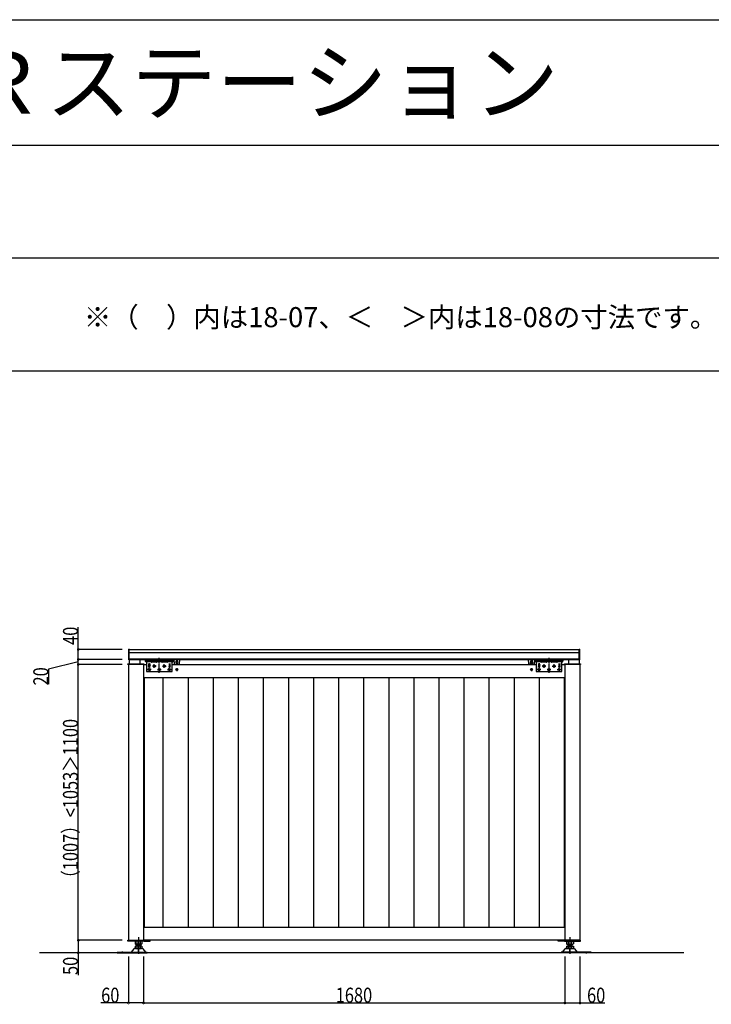
# Model space of a CAD drawing. Extents: x 0 to 27500, y 0 to 20000.
# Drawn here: x 6195 to 8952, y 16073 to 20000 of the extents above; entities that cross this region are included whole.
import ezdxf

# ---------------------------------------------------------------- set-up
doc = ezdxf.new("R2010")
doc.units = 0
for name, pattern in [('CENTER', [50.8, 31.75, -6.35, 6.35, -6.35]), ('HIDDEN', [9.525, 6.35, -3.175]), ('YCENTER_1', [13, 10, -1, 1, -1]), ('YHIDDEN_1', [4, 3, -1])]:
    doc.linetypes.add(name, pattern=pattern)
doc.layers.get('0').update_dxf_attribs({"linetype": 'CONTINUOUS'})
for name, color, linetype in [('YKK_A1', 4, 'CONTINUOUS'), ('YKK_F1', 7, 'CONTINUOUS'), ('YKK_N1', 2, 'CONTINUOUS')]:
    doc.layers.add(name, color=color, linetype=linetype)
doc.styles.add('EXTFONT', font='txt.shx', dxfattribs={"height": 60, "bigfont": 'EXTFONT'})
doc.styles.get("Standard").update_dxf_attribs({"font": 'txt.shx', "bigfont": 'bigfont.shx'})
doc.styles.add('TEXT-B', font='extslim2.shx', dxfattribs={"width": 0.8, "bigfont": 'extfont2.shx'})

msp = doc.modelspace()

# ---------------------------------------------------------------- linework, layer by layer
msp.add_line((8843.2, 16278.6), (6273.4, 16278.6))
at = {"layer": 'YKK_A1'}
for p, q in [((6629.4, 17447.6), (6629.4, 17489.6)), ((6631.4, 17489.6), (6629.4, 17489.6)), ((6631.4, 17447.6), (6631.4, 17489.6)), ((6631.4, 17488.6), (8425.4, 17488.6)), ((6631.4, 17476.1), (8425.4, 17476.1)), ((8425.4, 17447.6), (8425.4, 17489.6)), ((8425.4, 17489.6), (8427.4, 17489.6)), ((8427.4, 17447.6), (8427.4, 17489.6)), ((6631.4, 17447.6), (6629.4, 17447.6)), ((6631.4, 17451.1), (8425.4, 17451.1)), ((6631.4, 17448.6), (6696.4, 17448.6)), ((6631.4, 17448.6), (6631.4, 17431.1)), ((6673.4, 17448.6), (6673.4, 17431.1)), ((6806.4, 17448.6), (8250.4, 17448.6)), ((6809.9, 17448.6), (6811.3, 17430.5)), ((6832.9, 17448.6), (6814.4, 17448.6)), ((6831.6, 17430.5), (6832.9, 17448.6)), ((8223.9, 17448.6), (8242.4, 17448.6)), ((8225.3, 17430.5), (8223.9, 17448.6)), ((8246.9, 17448.6), (8245.6, 17430.5)), ((8360.4, 17448.6), (8425.4, 17448.6)), ((8383.4, 17448.6), (8383.4, 17431.1)), ((8383.4, 17448.6), (8383.4, 17431.1)), ((8425.4, 17448.6), (8425.4, 17431.1)), ((8425.4, 17447.6), (8427.4, 17447.6)), ((6626.4, 17428.6), (6626.4, 17431.1)), ((6626.4, 17431.1), (6690.4, 17431.1)), ((6690.4, 17428.6), (6626.4, 17428.6)), ((6628.4, 17428.6), (6628.4, 16328.6)), ((6688.4, 17428.6), (6688.4, 16328.6)), ((6688.4, 17428.6), (6700.4, 17428.6)), ((6690.4, 17431.1), (6690.4, 17428.6)), ((6802.4, 17428.6), (8254.4, 17428.6)), ((6813.3, 17428.6), (6829.6, 17428.6)), ((8243.6, 17428.6), (8227.3, 17428.6)), ((8356.4, 17428.6), (8368.4, 17428.6)), ((8366.4, 17428.6), (8366.4, 17431.1)), ((8366.4, 17431.1), (8430.4, 17431.1)), ((8430.4, 17428.6), (8366.4, 17428.6)), ((8368.4, 17428.6), (8368.4, 16328.6)), ((8428.4, 17428.6), (8428.4, 16328.6)), ((8430.4, 17431.1), (8430.4, 17428.6)), ((6688.4, 17377.1), (8368.4, 17377.1)), ((6690.9, 17377.1), (6690.9, 16380.1)), ((6765.9, 17377.1), (6765.9, 16380.1)), ((6865.9, 17377.1), (6865.9, 16380.1)), ((6965.9, 17377.1), (6965.9, 16380.1)), ((7065.9, 17377.1), (7065.9, 16380.1)), ((7165.9, 17377.1), (7165.9, 16380.1)), ((7265.9, 17377.1), (7265.9, 16380.1)), ((7365.9, 17377.1), (7365.9, 16380.1)), ((7465.9, 17377.1), (7465.9, 16380.1)), ((7565.9, 17377.1), (7565.9, 16380.1)), ((7665.9, 17377.1), (7665.9, 16380.1)), ((7765.9, 17377.1), (7765.9, 16380.1)), ((7865.9, 17377.1), (7865.9, 16380.1)), ((7965.9, 17377.1), (7965.9, 16380.1)), ((8065.9, 17377.1), (8065.9, 16380.1)), ((8165.9, 17377.1), (8165.9, 16380.1)), ((8265.9, 17377.1), (8265.9, 16380.1)), ((8365.9, 17377.1), (8365.9, 16380.1)), ((8368.4, 16380.1), (6688.4, 16380.1)), ((6626.4, 16328.6), (6690.4, 16328.6)), ((6626.4, 16325.6), (6626.4, 16328.6)), ((6690.4, 16325.6), (6626.4, 16325.6)), ((6682.3, 16325.6), (6654.6, 16325.6)), ((6654.6, 16325.6), (6654.6, 16314.6)), ((6654.6, 16305.6), (6654.6, 16297.6)), ((6682.3, 16305.6), (6654.6, 16305.6)), ((6678.8, 16312.6), (6658, 16312.6)), ((6678.8, 16305.6), (6658, 16305.6)), ((6660.4, 16312.6), (6660.4, 16305.6)), ((6660.4, 16309.6), (6676.4, 16309.6)), ((6661.5, 16309.6), (6660.4, 16305.6)), ((6661.5, 16325.6), (6661.5, 16314.6)), ((6661.5, 16312.6), (6661.5, 16309.6)), ((6661.5, 16305.6), (6661.5, 16297.6)), ((6675.4, 16325.6), (6675.4, 16314.6)), ((6675.4, 16312.6), (6675.4, 16309.6)), ((6675.4, 16309.6), (6676.4, 16305.6)), ((6675.4, 16305.6), (6675.4, 16297.6)), ((6676.4, 16312.6), (6676.4, 16305.6)), ((6682.3, 16325.6), (6682.3, 16314.6)), ((6682.3, 16305.6), (6682.3, 16297.6)), ((8368.4, 16328.6), (6688.4, 16328.6)), ((6714.9, 16328.6), (6690.4, 16328.6)), ((6690.4, 16328.6), (6690.4, 16325.6)), ((6690.4, 16328.6), (6690.4, 16325.6)), ((6690.4, 16325.6), (6714.9, 16325.6)), ((6714.9, 16325.6), (6714.9, 16328.6)), ((8341.9, 16328.6), (8366.4, 16328.6)), ((8341.9, 16325.6), (8341.9, 16328.6)), ((8366.4, 16325.6), (8341.9, 16325.6)), ((8366.4, 16328.6), (8366.4, 16325.6)), ((8430.4, 16328.6), (8366.4, 16328.6)), ((8366.4, 16328.6), (8366.4, 16325.6)), ((8366.4, 16325.6), (8430.4, 16325.6)), ((8374.6, 16325.6), (8402.3, 16325.6)), ((8374.6, 16325.6), (8374.6, 16314.6)), ((8374.6, 16305.6), (8374.6, 16297.6)), ((8374.6, 16305.6), (8402.3, 16305.6)), ((8378, 16312.6), (8398.8, 16312.6)), ((8378, 16305.6), (8398.8, 16305.6)), ((8380.4, 16312.6), (8380.4, 16305.6)), ((8396.4, 16309.6), (8380.4, 16309.6)), ((8381.5, 16309.6), (8380.4, 16305.6)), ((8381.5, 16325.6), (8381.5, 16314.6)), ((8381.5, 16312.6), (8381.5, 16309.6)), ((8381.5, 16305.6), (8381.5, 16297.6)), ((8395.4, 16325.6), (8395.4, 16314.6)), ((8395.4, 16312.6), (8395.4, 16309.6)), ((8395.4, 16309.6), (8396.4, 16305.6)), ((8395.4, 16305.6), (8395.4, 16297.6)), ((8396.4, 16312.6), (8396.4, 16305.6)), ((8402.3, 16325.6), (8402.3, 16314.6)), ((8402.3, 16305.6), (8402.3, 16297.6)), ((8430.4, 16325.6), (8430.4, 16328.6)), ((6583.4, 16280.6), (6703.4, 16280.6)), ((6583.4, 16280.6), (6583.4, 16278.6)), ((6583.4, 16278.6), (6703.4, 16278.6)), ((6596.4, 16280.6), (6596.4, 16278.6)), ((6610.4, 16280.6), (6610.4, 16278.6)), ((6650, 16294.4), (6639.4, 16280.6)), ((6684.4, 16295.6), (6652.4, 16295.6)), ((6678.8, 16295.6), (6658, 16295.6)), ((6678.8, 16295.6), (6658, 16295.6)), ((6658.2, 16295.6), (6678.9, 16295.6)), ((6678, 16295.6), (6658.9, 16295.6)), ((6678, 16295.6), (6658.9, 16295.6)), ((6678, 16295.6), (6658.9, 16295.6)), ((6678, 16295.6), (6658.9, 16295.6)), ((6668.4, 16282.6), (6668.4, 16292.6)), ((6697.4, 16280.6), (6686.8, 16294.4)), ((6703.4, 16278.6), (6703.4, 16280.6)), ((8473.4, 16280.6), (8353.4, 16280.6)), ((8353.4, 16278.6), (8353.4, 16280.6)), ((8473.4, 16278.6), (8353.4, 16278.6)), ((8359.4, 16280.6), (8370, 16294.4)), ((8372.4, 16295.6), (8404.5, 16295.6)), ((8398.7, 16295.6), (8377.9, 16295.6)), ((8378, 16295.6), (8398.8, 16295.6)), ((8378, 16295.6), (8398.8, 16295.6)), ((8378.9, 16295.6), (8398, 16295.6)), ((8378.9, 16295.6), (8398, 16295.6)), ((8378.9, 16295.6), (8398, 16295.6)), ((8378.9, 16295.6), (8398, 16295.6)), ((8388.4, 16282.6), (8388.4, 16292.6)), ((8406.8, 16294.4), (8417.4, 16280.6)), ((8446.4, 16280.6), (8446.4, 16278.6)), ((8460.4, 16280.6), (8460.4, 16278.6)), ((8473.4, 16280.6), (8473.4, 16278.6))]:
    msp.add_line(p, q, dxfattribs=at)
at = {"layer": 'YKK_A1', "linetype": 'YCENTER_1'}
for p, q in [((6694, 17444.6), (6747, 17444.6)), ((6740.7, 17444.6), (6789.9, 17444.6)), ((6751.4, 17395.1), (6751.4, 17455)), ((6809.3, 17444.6), (6782.2, 17444.6)), ((8248, 17444.6), (8301, 17444.6)), ((8294.7, 17444.6), (8343.9, 17444.6)), ((8305.4, 17395.1), (8305.4, 17455)), ((8363.3, 17444.6), (8336.2, 17444.6)), ((6718.7, 17408.1), (6704.2, 17408.1)), ((6711.4, 17400.9), (6711.4, 17415.4)), ((6738.7, 17422.1), (6724.2, 17422.1)), ((6731.4, 17414.9), (6731.4, 17429.4)), ((6744.2, 17408.1), (6758.7, 17408.1)), ((6751.4, 17400.9), (6751.4, 17415.4)), ((6764.2, 17422.1), (6778.7, 17422.1)), ((6771.4, 17414.9), (6771.4, 17429.4)), ((6784.2, 17408.1), (6798.7, 17408.1)), ((6791.4, 17400.9), (6791.4, 17415.4)), ((6827.2, 17408.1), (6815.7, 17408.1)), ((6821.4, 17413.9), (6821.4, 17402.4)), ((8229.7, 17408.1), (8241.2, 17408.1)), ((8235.4, 17413.9), (8235.4, 17402.4)), ((8272.7, 17408.1), (8258.2, 17408.1)), ((8265.4, 17400.9), (8265.4, 17415.4)), ((8292.7, 17422.1), (8278.2, 17422.1)), ((8285.4, 17414.9), (8285.4, 17429.4)), ((8298.2, 17408.1), (8312.7, 17408.1)), ((8305.4, 17400.9), (8305.4, 17415.4)), ((8318.2, 17422.1), (8332.7, 17422.1)), ((8325.4, 17414.9), (8325.4, 17429.4)), ((8338.2, 17408.1), (8352.7, 17408.1)), ((8345.4, 17400.9), (8345.4, 17415.4)), ((6668.4, 16341.3), (6668.4, 16274.8)), ((8388.4, 16341.3), (8388.4, 16274.8)), ((6603.4, 16284.5), (6603.4, 16275.4)), ((8453.4, 16284.5), (8453.4, 16275.4))]:
    msp.add_line(p, q, dxfattribs=at)
at = {"layer": 'YKK_A1', "linetype": 'Continuous'}
for p, q in [((6697.4, 17450), (6696.4, 17449)), ((6696.4, 17440.2), (6696.4, 17449)), ((6696.4, 17440.2), (6697.4, 17439.2)), ((6700.5, 17450), (6697.4, 17450)), ((6697.4, 17439.2), (6697.4, 17450)), ((6700.4, 17439.2), (6697.4, 17439.2)), ((6700.4, 17450), (6700.4, 17400.1)), ((6745.2, 17439.2), (6700.4, 17439.2)), ((6745.8, 17450), (6700.5, 17450)), ((6718.4, 17450), (6718.4, 17439.2)), ((6740.4, 17437.6), (6720.4, 17437.6)), ((6785.6, 17450), (6742.4, 17450)), ((6742.4, 17439.2), (6742.4, 17450)), ((6786.5, 17439.2), (6742.4, 17439.2)), ((6760.4, 17450), (6760.4, 17439.2)), ((6782.4, 17437.6), (6762.4, 17437.6)), ((6802.4, 17450), (6784.4, 17450)), ((6784.4, 17439.2), (6784.4, 17450)), ((6802.4, 17439.2), (6784.4, 17439.2)), ((6802.4, 17400.1), (6802.4, 17450)), ((6802.4, 17450), (6805.4, 17450)), ((6802.4, 17448), (6802.4, 17447)), ((6802.4, 17439.2), (6805.4, 17439.2)), ((6806.4, 17449), (6805.4, 17450)), ((6805.4, 17439.2), (6805.4, 17450)), ((6805.4, 17439.2), (6806.4, 17440.2)), ((6806.4, 17440.2), (6806.4, 17449)), ((8251.4, 17450), (8250.4, 17449)), ((8250.4, 17440.2), (8250.4, 17449)), ((8250.4, 17440.2), (8251.4, 17439.2)), ((8254.5, 17450), (8251.4, 17450)), ((8251.4, 17439.2), (8251.4, 17450)), ((8254.4, 17439.2), (8251.4, 17439.2)), ((8254.4, 17450), (8254.4, 17400.1)), ((8299.2, 17439.2), (8254.4, 17439.2)), ((8299.8, 17450), (8254.5, 17450)), ((8272.4, 17450), (8272.4, 17439.2)), ((8294.4, 17437.6), (8274.4, 17437.6)), ((8339.6, 17450), (8296.4, 17450)), ((8296.4, 17439.2), (8296.4, 17450)), ((8340.5, 17439.2), (8296.4, 17439.2)), ((8314.4, 17450), (8314.4, 17439.2)), ((8336.4, 17437.6), (8316.4, 17437.6)), ((8356.4, 17450), (8338.4, 17450)), ((8338.4, 17439.2), (8338.4, 17450)), ((8356.4, 17439.2), (8338.4, 17439.2)), ((8356.4, 17400.1), (8356.4, 17450)), ((8356.4, 17450), (8359.4, 17450)), ((8356.4, 17448), (8356.4, 17447)), ((8356.4, 17439.2), (8359.4, 17439.2)), ((8360.4, 17449), (8359.4, 17450)), ((8359.4, 17439.2), (8359.4, 17450)), ((8359.4, 17439.2), (8360.4, 17440.2)), ((8360.4, 17440.2), (8360.4, 17449)), ((6700.4, 17400.1), (6802.4, 17400.1)), ((6707.4, 17432.1), (6709.4, 17429.1)), ((6707.4, 17429.1), (6711.4, 17429.1)), ((6707.4, 17427.1), (6709.4, 17424.1)), ((6707.4, 17424.1), (6711.4, 17424.1)), ((6707.4, 17422.1), (6709.4, 17420.1)), ((6707.4, 17418.1), (6709.4, 17420.1)), ((6709.4, 17429.1), (6711.4, 17432.1)), ((6711.4, 17427.1), (6709.4, 17424.1)), ((6709.4, 17420.1), (6711.4, 17420.1)), ((6714.4, 17431.6), (6712.4, 17431.6)), ((6712.4, 17431.6), (6713.9, 17430.4)), ((6712.4, 17426.5), (6712.4, 17426.3)), ((6712.4, 17424), (6712.4, 17423.7)), ((6713.7, 17422.1), (6712.4, 17422.1)), ((6712.4, 17420.6), (6713.7, 17420.6)), ((6712.4, 17418.7), (6712.4, 17419)), ((6713.8, 17429.4), (6713, 17429.4)), ((6713, 17428.2), (6713.8, 17428.2)), ((6713.4, 17426.6), (6713.4, 17426.3)), ((6713.4, 17423.7), (6713.4, 17424.1)), ((6713.4, 17418.8), (6713.4, 17419.1)), ((6713.9, 17430.4), (6713.9, 17432.1)), ((6714.4, 17426.6), (6714.4, 17426.2)), ((6714.4, 17423.6), (6714.4, 17424.1)), ((6714.4, 17418.6), (6714.4, 17419.1)), ((6790.9, 17432.1), (6790.9, 17430.6)), ((6790.9, 17431.4), (6795.4, 17431.4)), ((6790.9, 17429.6), (6790.9, 17428.1)), ((6790.9, 17428.9), (6795.4, 17428.9)), ((6790.9, 17427.1), (6790.9, 17425.6)), ((6790.9, 17426.4), (6795.4, 17426.4)), ((6790.9, 17424.9), (6790.9, 17421.9)), ((6790.9, 17419.3), (6790.9, 17419.9)), ((6793.4, 17419.9), (6793.4, 17419.3)), ((6793.4, 17419.3), (6793.4, 17419.9)), ((6794.3, 17422.1), (6794.3, 17422.1)), ((6795.4, 17431.4), (6794.7, 17432.1)), ((6795.4, 17428.9), (6794.7, 17429.6)), ((6795.4, 17426.4), (6794.7, 17427.1)), ((6795.4, 17423.5), (6795.4, 17423.2)), ((6795.4, 17419.3), (6795.4, 17419.9)), ((6819.4, 17408.5), (6819.4, 17407.7)), ((6820.2, 17408.5), (6819.4, 17408.5)), ((6819.4, 17407.7), (6820.2, 17407.7)), ((6821.8, 17410.2), (6821, 17410.2)), ((6821, 17410.2), (6821, 17409.3)), ((6821, 17406.9), (6821, 17406.1)), ((6821, 17406.1), (6821.8, 17406.1)), ((6821.8, 17409.3), (6821.8, 17410.2)), ((6821.8, 17406.1), (6821.8, 17406.9)), ((6823.5, 17408.5), (6822.7, 17408.5)), ((6822.7, 17407.7), (6823.5, 17407.7)), ((6823.5, 17407.7), (6823.5, 17408.5)), ((8233.4, 17407.7), (8233.4, 17408.5)), ((8233.4, 17408.5), (8234.2, 17408.5)), ((8234.2, 17407.7), (8233.4, 17407.7)), ((8235, 17409.3), (8235, 17410.2)), ((8235, 17410.2), (8235.8, 17410.2)), ((8235, 17406.1), (8235, 17406.9)), ((8235.8, 17406.1), (8235, 17406.1)), ((8235.8, 17410.2), (8235.8, 17409.3)), ((8235.8, 17406.9), (8235.8, 17406.1)), ((8236.7, 17408.5), (8237.5, 17408.5)), ((8237.5, 17407.7), (8236.7, 17407.7)), ((8237.5, 17408.5), (8237.5, 17407.7)), ((8254.4, 17400.1), (8356.4, 17400.1)), ((8261.4, 17432.1), (8263.4, 17429.1)), ((8261.4, 17429.1), (8265.4, 17429.1)), ((8261.4, 17427.1), (8263.4, 17424.1)), ((8261.4, 17424.1), (8265.4, 17424.1)), ((8261.4, 17422.1), (8263.4, 17420.1)), ((8261.4, 17418.1), (8263.4, 17420.1)), ((8263.4, 17429.1), (8265.4, 17432.1)), ((8265.4, 17427.1), (8263.4, 17424.1)), ((8263.4, 17420.1), (8265.4, 17420.1)), ((8268.4, 17431.6), (8266.4, 17431.6)), ((8266.4, 17431.6), (8267.9, 17430.4)), ((8266.4, 17426.5), (8266.4, 17426.3)), ((8266.4, 17424), (8266.4, 17423.7)), ((8267.7, 17422.1), (8266.4, 17422.1)), ((8266.4, 17420.6), (8267.7, 17420.6)), ((8266.4, 17418.7), (8266.4, 17419)), ((8267.8, 17429.4), (8267, 17429.4)), ((8267, 17428.2), (8267.8, 17428.2)), ((8267.4, 17426.6), (8267.4, 17426.3)), ((8267.4, 17423.7), (8267.4, 17424.1)), ((8267.4, 17418.8), (8267.4, 17419.1)), ((8267.9, 17430.4), (8267.9, 17432.1)), ((8268.4, 17426.6), (8268.4, 17426.2)), ((8268.4, 17423.6), (8268.4, 17424.1)), ((8268.4, 17418.6), (8268.4, 17419.1)), ((8344.9, 17432.1), (8344.9, 17430.6)), ((8344.9, 17431.4), (8349.4, 17431.4)), ((8344.9, 17429.6), (8344.9, 17428.1)), ((8344.9, 17428.9), (8349.4, 17428.9)), ((8344.9, 17427.1), (8344.9, 17425.6)), ((8344.9, 17426.4), (8349.4, 17426.4)), ((8344.9, 17424.9), (8344.9, 17421.9)), ((8344.9, 17419.3), (8344.9, 17419.9)), ((8347.4, 17419.9), (8347.4, 17419.3)), ((8347.4, 17419.3), (8347.4, 17419.9)), ((8348.3, 17422.1), (8348.3, 17422.1)), ((8349.4, 17431.4), (8348.7, 17432.1)), ((8349.4, 17428.9), (8348.7, 17429.6)), ((8349.4, 17426.4), (8348.7, 17427.1)), ((8349.4, 17423.5), (8349.4, 17423.2)), ((8349.4, 17419.3), (8349.4, 17419.9))]:
    msp.add_line(p, q, dxfattribs=at)
at = {"layer": 'YKK_A1', "linetype": 'YHIDDEN_1'}
for p, q in [((6700.4, 17448), (6802.4, 17448)), ((6700.4, 17441.3), (6802.4, 17441.3)), ((8254.4, 17448), (8356.4, 17448)), ((8254.4, 17441.3), (8356.4, 17441.3))]:
    msp.add_line(p, q, dxfattribs=at)
at = {"layer": 'YKK_A1', "linetype": 'HIDDEN'}
for p, q in [((6816.4, 17439.1), (6816.4, 17438.6)), ((6826.4, 17439.1), (6816.4, 17439.1)), ((6816.4, 17438.6), (6826.4, 17438.6)), ((6817.4, 17438.6), (6817.4, 17428.6)), ((6819.4, 17448.6), (6819.4, 17439.1)), ((6823.4, 17439.1), (6823.4, 17448.6)), ((6825.4, 17428.6), (6825.4, 17438.6)), ((6826.4, 17438.6), (6826.4, 17439.1)), ((8230.4, 17439.1), (8240.4, 17439.1)), ((8230.4, 17438.6), (8230.4, 17439.1)), ((8240.4, 17438.6), (8230.4, 17438.6)), ((8231.4, 17428.6), (8231.4, 17438.6)), ((8233.4, 17439.1), (8233.4, 17448.6)), ((8237.4, 17448.6), (8237.4, 17439.1)), ((8239.4, 17438.6), (8239.4, 17428.6)), ((8240.4, 17439.1), (8240.4, 17438.6))]:
    msp.add_line(p, q, dxfattribs=at)
at = {"layer": 'YKK_A1', "linetype": 'CENTER'}
for p, q in [((6821.4, 17427.6), (6821.4, 17451.9)), ((8235.4, 17427.6), (8235.4, 17451.9))]:
    msp.add_line(p, q, dxfattribs=at)
at = {"layer": 'YKK_A1', "linetype": 'Continuous'}
for centre, radius in [((6711.4, 17408.1), 4.22), ((6711.4, 17408.1), 2.25), ((6731.4, 17422.1), 4.22), ((6731.4, 17422.1), 2.25), ((6751.4, 17408.1), 4.22), ((6751.4, 17408.1), 4.22), ((6751.4, 17408.1), 2.25), ((6771.4, 17422.1), 4.22), ((6771.4, 17422.1), 2.25), ((6791.4, 17408.1), 4.22), ((6791.4, 17408.1), 2.25), ((6821.4, 17408.1), 3.75), ((8235.4, 17408.1), 3.75), ((8265.4, 17408.1), 4.22), ((8265.4, 17408.1), 2.25), ((8285.4, 17422.1), 4.22), ((8285.4, 17422.1), 2.25), ((8305.4, 17408.1), 4.22), ((8305.4, 17408.1), 4.22), ((8305.4, 17408.1), 2.25), ((8325.4, 17422.1), 4.22), ((8325.4, 17422.1), 2.25), ((8345.4, 17408.1), 4.22), ((8345.4, 17408.1), 2.25)]:
    msp.add_circle(centre, radius, dxfattribs=at)
for centre, radius, start, end in [((6720.4, 17439.6), 2, 180, 270), ((6740.4, 17439.6), 2, 270, 0), ((6762.4, 17439.6), 2, 180, 270), ((6782.4, 17439.6), 2, 270, 0), ((8274.4, 17439.6), 2, 180, 270), ((8294.4, 17439.6), 2, 270, 0), ((8316.4, 17439.6), 2, 180, 270), ((8336.4, 17439.6), 2, 270, 0), ((6713, 17428.8), 0.6, 90, 270), ((6712.9, 17426.5), 0.5, 90, 180), ((6712.9, 17426.3), 0.5, 180, 270), ((6712.9, 17424), 0.5, 90, 180), ((6712.9, 17423.7), 0.5, 180, 270), ((6712.9, 17419), 0.5, 90, 180), ((6712.9, 17418.7), 0.5, 180, 9.6058), ((6712.9, 17426.5), 0.5, 0, 90), ((6712.9, 17423.7), 0.5, 270, 359.9983), ((6713.9, 17426.6), 0.5, 90, 180.0017), ((6713.9, 17424.1), 0.5, 359.9983, 182.289), ((6713.9, 17419.1), 0.5, 359.9983, 177.4442), ((6713.7, 17421.4), 0.75, 359.9988, 90), ((6713.7, 17421.4), 0.75, 270, 359.9988), ((6713.8, 17428.8), 0.6, 270, 90), ((6713.9, 17426.6), 0.5, 359.9983, 90), ((6713.9, 17426.2), 0.5, 270, 359.9983), ((6713.9, 17423.6), 0.5, 270, 359.9983), ((6713.9, 17418.6), 0.5, 270, 359.9983), ((6790.9, 17422.6), 2.3, 10.4445, 90), ((6792.2, 17419.9), 1.24, 90, 180), ((6792.2, 17419.3), 1.24, 180, 270), ((6792.2, 17419.9), 1.24, 359.9993, 90), ((6792.2, 17419.3), 1.24, 270, 359.9993), ((6794.3, 17423.2), 1.12, 190.445, 270), ((6794.4, 17419.9), 1.01, 90, 180), ((6794.4, 17419.3), 1.01, 180, 270), ((6794.3, 17423.5), 1.12, 0, 90), ((6794.3, 17423.2), 1.12, 270, 0), ((6794.4, 17419.9), 1.01, 359.9991, 90), ((6794.4, 17419.3), 1.01, 270, 359.9991), ((6820.2, 17409.3), 0.82, 270, 0), ((6820.2, 17406.9), 0.82, 0, 90), ((6822.7, 17409.3), 0.82, 180, 270), ((6822.7, 17406.9), 0.82, 90, 180), ((8234.2, 17409.3), 0.82, 270, 0), ((8234.2, 17406.9), 0.82, 0, 90), ((8236.7, 17409.3), 0.82, 180, 270), ((8236.7, 17406.9), 0.82, 90, 180), ((8267, 17428.8), 0.6, 90, 270), ((8266.9, 17426.5), 0.5, 90, 180), ((8266.9, 17426.3), 0.5, 180, 270), ((8266.9, 17424), 0.5, 90, 180), ((8266.9, 17423.7), 0.5, 180, 270), ((8266.9, 17419), 0.5, 90, 180), ((8266.9, 17418.7), 0.5, 180, 9.6058), ((8266.9, 17426.5), 0.5, 0, 90), ((8266.9, 17423.7), 0.5, 270, 359.9983), ((8267.9, 17426.6), 0.5, 90, 180.0017), ((8267.9, 17424.1), 0.5, 359.9983, 182.289), ((8267.9, 17419.1), 0.5, 359.9983, 177.4442), ((8267.7, 17421.4), 0.75, 359.9988, 90), ((8267.7, 17421.4), 0.75, 270, 359.9988), ((8267.8, 17428.8), 0.6, 270, 90), ((8267.9, 17426.6), 0.5, 359.9983, 90), ((8267.9, 17426.2), 0.5, 270, 359.9983), ((8267.9, 17423.6), 0.5, 270, 359.9983), ((8267.9, 17418.6), 0.5, 270, 359.9983), ((8344.9, 17422.6), 2.3, 10.4445, 90), ((8346.2, 17419.9), 1.24, 90, 180), ((8346.2, 17419.3), 1.24, 180, 270), ((8346.2, 17419.9), 1.24, 359.9993, 90), ((8346.2, 17419.3), 1.24, 270, 359.9993), ((8348.3, 17423.2), 1.12, 190.445, 270), ((8348.4, 17419.9), 1.01, 90, 180), ((8348.4, 17419.3), 1.01, 180, 270), ((8348.3, 17423.5), 1.12, 0, 90), ((8348.3, 17423.2), 1.12, 270, 0), ((8348.4, 17419.9), 1.01, 359.9991, 90), ((8348.4, 17419.3), 1.01, 270, 359.9991)]:
    msp.add_arc(centre, radius, start, end, dxfattribs=at)
at = {"layer": 'YKK_A1'}
for centre, radius, start, end in [((6813.3, 17430.6), 2, 184.2892, 270), ((6829.6, 17430.6), 2, 270, 355.7108), ((8227.3, 17430.6), 2, 184.2892, 270), ((8243.6, 17430.6), 2, 270, 355.7108), ((6658, 16316.6), 4, 210, 330), ((6658, 16299.6), 4, 210, 330), ((6668.4, 16325.6), 13, 237.7958, 302.2042), ((6668.4, 16308.6), 13, 237.7958, 302.2042), ((6678.8, 16316.6), 4, 210, 330), ((6678.8, 16299.6), 4, 210, 330), ((8378, 16316.6), 4, 210, 330), ((8378, 16299.6), 4, 210, 330), ((8388.4, 16325.6), 13, 237.7958, 302.2042), ((8388.4, 16308.6), 13, 237.7958, 302.2042), ((8398.8, 16316.6), 4, 210, 330), ((8398.8, 16299.6), 4, 210, 330), ((6652.4, 16292.6), 3, 90, 142.5238), ((6684.4, 16292.6), 3, 37.4762, 90), ((8372.4, 16292.6), 3, 90, 142.5238), ((8404.5, 16292.6), 3, 37.4762, 90)]:
    msp.add_arc(centre, radius, start, end, dxfattribs=at)
at = {"layer": 'YKK_F1', "color": 7}
for p, q in [((0, 20000), (27500, 20000)), ((0, 19500), (27000, 19500)), ((0, 19050), (27000, 19050)), ((0, 18600), (27000, 18600))]:
    msp.add_line(p, q, dxfattribs=at)
at = {"layer": 'YKK_N1'}
for p, q in [((6428.4, 17488.6), (6428.4, 17578)), ((6603.4, 17488.6), (6427.4, 17488.6)), ((6428.4, 17448.6), (6428.4, 17488.6)), ((6428.4, 17438.6), (6310.1, 17409.6)), ((6603.4, 17448.6), (6427.4, 17448.6)), ((6603.4, 17448.6), (6427.4, 17448.6)), ((6428.4, 17428.6), (6428.4, 17448.6)), ((6310.1, 17409.6), (6310.1, 17350.6)), ((6603.4, 17428.6), (6427.4, 17428.6)), ((6603.4, 17428.6), (6427.4, 17428.6)), ((6428.4, 16328.6), (6428.4, 17428.6)), ((6603.4, 16328.6), (6427.4, 16328.6)), ((6603.4, 16328.6), (6427.4, 16328.6)), ((6428.4, 16328.6), (6428.4, 16278.6)), ((6603.4, 16278.6), (6427.4, 16278.6)), ((6428.4, 16278.6), (6428.4, 16189.2)), ((6628.4, 16264.5), (6628.4, 16077.6)), ((6688.4, 16263.4), (6688.4, 16077.6)), ((6688.4, 16263.4), (6688.4, 16077.6)), ((8368.4, 16263.4), (8368.4, 16077.6)), ((8428.4, 16264.5), (8428.4, 16077.6)), ((8368.4, 16242.3), (8368.4, 16077.6)), ((6628.4, 16078.6), (6518.6, 16078.6)), ((6688.4, 16078.6), (6628.4, 16078.6)), ((6688.4, 16078.6), (8368.4, 16078.6)), ((8368.4, 16078.6), (8428.4, 16078.6)), ((8428.4, 16078.6), (8528.2, 16078.6))]:
    msp.add_line(p, q, dxfattribs=at)
at = {"layer": 'YKK_N1', "linetype": 'ByBlock', "const_width": 8.5}
for points in [[(6428.4, 17487.5, 1), (6428.4, 17489.7, 1)], [(6428.4, 17449.7, 1), (6428.4, 17447.5, 1)], [(6428.4, 17447.5, 1), (6428.4, 17449.7, 1)], [(6428.4, 17429.7, 1), (6428.4, 17427.5, 1)], [(6428.4, 17427.5, 1), (6428.4, 17429.7, 1)], [(6428.4, 16327.5, 1), (6428.4, 16329.7, 1)], [(6428.4, 16329.7, 1), (6428.4, 16327.5, 1)], [(6428.4, 16279.7, 1), (6428.4, 16277.5, 1)], [(6629.5, 16078.6, 1), (6627.4, 16078.6, 1)], [(6687.4, 16078.6, 1), (6689.5, 16078.6, 1)], [(6689.5, 16078.6, 1), (6687.4, 16078.6, 1)], [(8369.5, 16078.6, 1), (8367.4, 16078.6, 1)], [(8367.4, 16078.6, 1), (8369.5, 16078.6, 1)], [(8427.4, 16078.6, 1), (8429.5, 16078.6, 1)]]:
    msp.add_lwpolyline(points, format="xyb", close=True, dxfattribs=at)

# ---------------------------------------------------------------- texts
at = {"style": 'EXTFONT'}
msp.add_text('ＪＳＹＡ１＿０１\u3000ごみ収納庫\u3000ＣＲステーション', height=250, dxfattribs=at).set_placement((500, 19625))
msp.add_text('※（\u3000）内は18-07、＜\u3000＞内は18-08の寸法です。', height=80).set_placement((6450.9, 18773.7))
at = {"layer": 'YKK_N1', "style": 'TEXT-B', "width": 0.8}
for s, p in [('40', (6427.4, 17506.6)), ('20', (6309.1, 17344.9)), ('（1007）<1053＞1100', (6427.4, 16542.6)), ('50', (6427.4, 16190.2))]:
    msp.add_text(s, height=60, rotation=90, dxfattribs=at).set_placement(p)
for s, p in [('60', (6519.6, 16079.6)), ('1680', (7454.8, 16079.6)), ('60', (8456.8, 16079.6))]:
    msp.add_text(s, height=60, dxfattribs=at).set_placement(p)

doc.saveas('drawing.dxf')
